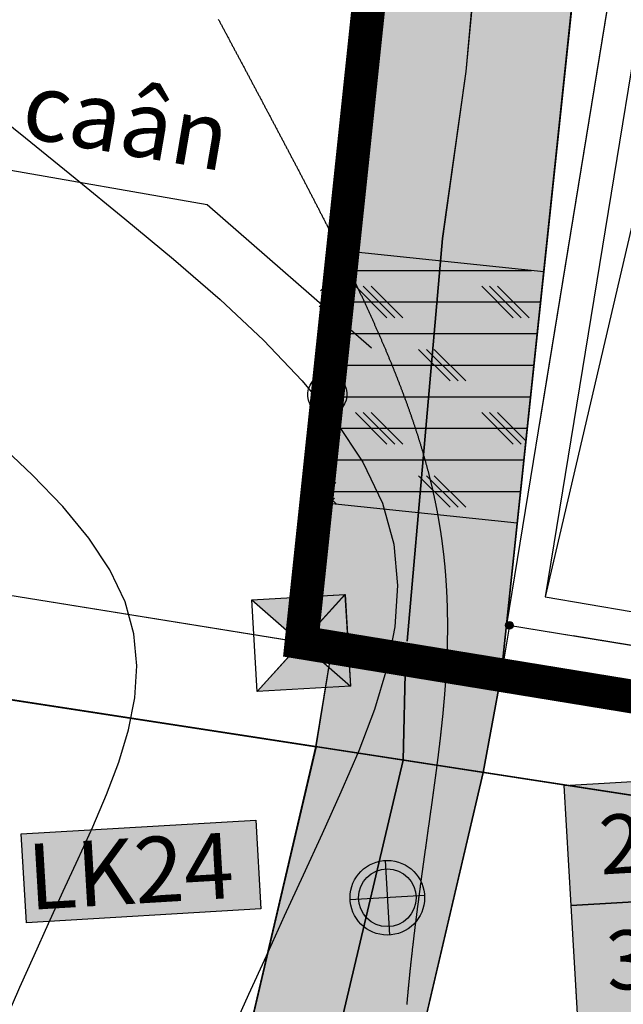
# Model space of a CAD drawing. Units: inches. Extents: x 4173 to 673724, y 1035 to 1264847.
# Drawn here: x 672971 to 673007, y 1263917 to 1263975 of the extents above; entities that cross this region are included whole.
import ezdxf

# ---------------------------------------------------------------- set-up
doc = ezdxf.new("R2010")
doc.units = ezdxf.units.IN
doc.header["$MEASUREMENT"] = 0
doc.linetypes.add('ACAD_ISO04W100', pattern=[30, 24, -3, 0, -3])
doc.linetypes.add('ACAD_ISO06W100', pattern=[36, 24, -3, 0, -3, 0, -3, 0, -3])
for name, color, linetype in [('B_Ranh_Moi', 10, 'Continuous'), ('binhdophu', 40, 'Continuous'), ('DCCP', 7, 'Continuous'), ('GIRD', 7, 'Continuous'), ('LKhoanthu', 10, 'Continuous'), ('minhlong_lines', 7, 'Continuous')]:
    doc.layers.add(name, color=color, linetype=linetype)
doc.layers.add('CHINH', color=7, linetype='Continuous', lineweight=18)
doc.layers.add('RANH ĐỀN BÙ MỞ RỘNG', color=3, linetype='ACAD_ISO06W100', lineweight=60)
doc.linetypes.add('FENCELINE2', pattern='A,0.25,-0.1,[132,ltypeshp.shx,S=0.1,R=0,X=-0.1,Y=0],-0.1,1', length=1.45)
doc.dimstyles.get("Standard").update_dxf_attribs({"dimtxt": 4.5, "dimasz": 1, "dimexe": 1, "dimexo": 0.0625, "dimgap": 0.09, "dimtad": 0, "dimtih": 1, "dimtoh": 1, "dimdec": 1, "dimlfac": -0.1, "dimzin": 0, "dimdsep": 46, "dimtxsty": 'Standard', "dimcen": 0.09, "dimclrd": 250, "dimclre": 250, "dimadec": 1, "dimazin": 0, "dimtfac": 1, "dimtdec": 1, "dimtofl": 0, "dimtmove": 0, "dimatfit": 2, "dimfxl": 1, "dimtolj": 1, "dimtzin": 0, "dimarcsym": 0})

msp = doc.modelspace()

# ---------------------------------------------------------------- hatches: boundary and pattern name
h = msp.add_hatch()
h.set_pattern_fill('CORK', color=25, scale=15, style=0)
h.set_pattern_definition([(0, (-72197.0427, 4584.5511), (0, 1.875), []), (135, (-72196.105, 4583.6136), (-3.749999994, -3.749999994), [2.65165044, -2.65165044]), (135, (-72195.6364, 4583.6136), (-3.749999994, -3.749999994), [2.65165044, -2.65165044]), (135, (-72195.1677, 4583.6136), (-3.749999994, -3.749999994), [2.65165044, -2.65165044])])
h.paths.add_polyline_path([(673000.384, 1263945.186), (673001.957, 1263960.103), (672990.024, 1263961.362), (672988.45, 1263946.445)])
at = {"true_color": 0xffffff}
for points in [[(673003.162, 1263929.597), (673003.581, 1263922.484), (673013.399, 1263923.063), (673012.98, 1263930.176)], [(672985.164, 1263922.284), (672984.854, 1263927.552), (672970.921, 1263926.73), (672971.232, 1263921.462)], [(673004.839, 1263901.145), (673024.476, 1263902.303), (673023.217, 1263923.642), (673003.581, 1263922.484)]]:
    msp.add_hatch(color=7, dxfattribs=at).paths.add_polyline_path(points)
at = {"true_color": 0xe5ffff}
msp.add_hatch(color=7, dxfattribs=at).paths.add_polyline_path([(673013.399, 1263923.063), (673003.581, 1263922.484), (673004.001, 1263915.371), (673013.819, 1263915.95)])
at = {"layer": 'DCCP'}
for points in [[(672990.15, 1263940.949), (672984.615, 1263940.623), (672987.543, 1263938.064)], [(672990.16, 1263940.949), (672984.624, 1263940.622), (672987.553, 1263938.063)]]:
    msp.add_hatch(color=1, dxfattribs=at).paths.add_polyline_path(points)
at = {"layer": 'GIRD', "linetype": 'ByBlock', "true_color": 0xffc2ff}
for points in [[(673004.34, 1263982.687), (672992.406, 1263983.946), (672987.569, 1263938.093), (672999.431, 1263936.155)], [(672954.711, 1263701.347), (672969.816, 1263701.347), (672966.157, 1263728.435), (672970.503, 1263728.565), (672977.289, 1263831.734), (672975.334, 1263832.086), (672998.337, 1263930.379), (672999.417, 1263936.155), (672989.386, 1263937.794), (672988.424, 1263931.904), (672965.479, 1263833.86), (672963.51, 1263834.214), (672955.969, 1263736.963), (672949.969, 1263736.963)], [(672962.526, 1263821.347), (672976.619, 1263821.347), (672977.303, 1263831.734), (672975.347, 1263832.086), (672998.351, 1263930.379), (672999.431, 1263936.155), (672989.4, 1263937.794), (672988.437, 1263931.904), (672965.492, 1263833.86), (672963.524, 1263834.214)]]:
    msp.add_hatch(color=7, dxfattribs=at).paths.add_polyline_path(points)
at = {"layer": 'LKhoanthu'}
h = msp.add_hatch(color=7, dxfattribs=at)
edge = h.paths.add_edge_path()
edge.add_arc((672999.915, 1263939.115), 0.171, 0, 360)
for points in [[(672987.543, 1263938.064), (672984.936, 1263935.179), (672990.471, 1263935.505)], [(672987.553, 1263938.063), (672984.945, 1263935.178), (672990.481, 1263935.504)]]:
    msp.add_hatch(color=7, dxfattribs=at).paths.add_polyline_path(points)
h = msp.add_hatch(color=1, dxfattribs=at)
edge = h.paths.add_edge_path()
edge.add_arc((672992.667, 1263922.941), 1.712, 0, 360)
h = msp.add_hatch(color=1, dxfattribs=at)
edge = h.paths.add_edge_path()
edge.add_arc((672992.667, 1263922.941), 1.712, 0, 360)

# ---------------------------------------------------------------- linework, layer by layer
at = {"color": 2}
msp.add_line((672919.252, 1263942.552), (672988.437, 1263931.904), dxfattribs=at)
at = {"color": 7}
msp.add_lwpolyline([(673068.054, 1263924.942), (672987.569, 1263938.093), (672996.656, 1264024.225), (673002.114, 1264105.509), (673009.854, 1264185.232)], dxfattribs=at)
at = {"color": 5, "linetype": 'FENCELINE2', "lineweight": 30, "ltscale": 5}
msp.add_lwpolyline([(673011.035, 1264008.227), (673001.682, 1263950.986)], dxfattribs=at)
at = {"color": 1, "lineweight": 30}
for points in [[(672992.412, 1263983.999), (672987.569, 1263938.093)], [(673004.346, 1263982.74), (672999.431, 1263936.155)], [(673006.68, 1263981.58), (672999.746, 1263939.143)], [(673006.68, 1263981.58), (672999.746, 1263939.143)], [(673006.68, 1263981.58), (672999.746, 1263939.143)], [(673006.68, 1263981.58), (672999.746, 1263939.143)], [(673006.68, 1263981.58), (672999.746, 1263939.143)], [(672999.915, 1263939.115), (672999.431, 1263936.155)], [(672999.746, 1263939.143), (673128.045, 1263918.18)], [(672999.746, 1263939.143), (673128.045, 1263918.18)], [(672999.746, 1263939.143), (673128.044, 1263918.177)], [(672999.746, 1263939.143), (673128.044, 1263918.177)], [(672999.746, 1263939.143), (673128.044, 1263918.177)], [(672999.746, 1263939.143), (673128.045, 1263918.18)], [(672999.746, 1263939.143), (673128.045, 1263918.18)], [(672999.746, 1263939.143), (673128.044, 1263918.177)], [(672988.437, 1263931.904), (672989.4, 1263937.794)], [(672998.351, 1263930.379), (672999.431, 1263936.155)], [(672999.431, 1263936.155), (673068.054, 1263924.942)]]:
    msp.add_lwpolyline(points, dxfattribs=at)
at = {"color": 250}
for points in [[(672990.024, 1263961.362), (672988.45, 1263946.445)], [(672990.024, 1263961.362), (673001.957, 1263960.103)], [(673001.957, 1263960.103), (673000.384, 1263945.186)], [(672988.45, 1263946.445), (673000.384, 1263945.186)], [(672988.45, 1263946.445), (673000.384, 1263945.186)]]:
    msp.add_lwpolyline(points, dxfattribs=at)
at = {"color": 1}
msp.add_lwpolyline([(672990.024, 1263961.362), (673001.957, 1263960.103)], dxfattribs=at)
at = {"color": 251}
msp.add_lwpolyline([(673002.043, 1263940.794), (673053.107, 1263932.089)], dxfattribs=at)
at = {"color": 7, "linetype": 'FENCELINE2', "lineweight": 30, "ltscale": 5}
msp.add_lwpolyline([(673003.694, 1263938.498), (673128.044, 1263918.177)], dxfattribs=at)
for points in [[(673003.162, 1263929.597), (673012.98, 1263930.176), (673013.399, 1263923.063), (673003.581, 1263922.484)], [(672970.921, 1263926.73), (672984.854, 1263927.552), (672985.164, 1263922.284), (672971.232, 1263921.462)], [(673003.581, 1263922.484), (673023.217, 1263923.642), (673024.476, 1263902.303), (673004.839, 1263901.145)]]:
    msp.add_lwpolyline(points, close=True)
at = {"color": 6}
for points in [[(673003.162, 1263929.597), (673012.98, 1263930.176), (673013.399, 1263923.063), (673003.581, 1263922.484)], [(673003.581, 1263922.484), (673013.399, 1263923.063), (673013.819, 1263915.95), (673004.001, 1263915.371)]]:
    msp.add_lwpolyline(points, close=True, dxfattribs=at)
at = {"layer": 'B_Ranh_Moi', "color": 1, "const_width": 2}
msp.add_lwpolyline([(673083.284, 1263922.454), (672987.569, 1263938.093), (672996.656, 1264024.225), (673002.114, 1264105.509), (673002.114, 1264105.509)], dxfattribs=at)
at = {"layer": 'binhdophu', "color": 42}
for points in [[(672982.629, 1263975.09), (672982.652, 1263975.047), (672982.675, 1263975.005), (672982.698, 1263974.962), (672982.721, 1263974.919), (672982.744, 1263974.876), (672982.767, 1263974.833), (672982.79, 1263974.79), (672982.813, 1263974.747), (672982.836, 1263974.704), (672982.859, 1263974.66), (672982.882, 1263974.617), (672982.905, 1263974.574), (672982.928, 1263974.531), (672982.951, 1263974.488), (672982.974, 1263974.445), (672982.997, 1263974.402), (672983.02, 1263974.358), (672983.043, 1263974.315), (672983.066, 1263974.272), (672983.089, 1263974.229), (672983.112, 1263974.186), (672983.135, 1263974.142), (672983.158, 1263974.099), (672983.182, 1263974.056), (672983.205, 1263974.012), (672983.228, 1263973.969), (672983.251, 1263973.926), (672983.274, 1263973.882), (672983.297, 1263973.839), (672983.32, 1263973.796), (672983.344, 1263973.752), (672983.367, 1263973.709), (672983.39, 1263973.665), (672983.413, 1263973.622), (672983.436, 1263973.578), (672983.459, 1263973.535), (672983.483, 1263973.491), (672983.506, 1263973.448), (672983.529, 1263973.404), (672983.552, 1263973.361), (672983.575, 1263973.317), (672983.599, 1263973.274), (672983.622, 1263973.23), (672983.645, 1263973.187), (672983.668, 1263973.143), (672983.691, 1263973.099), (672983.715, 1263973.056), (672983.738, 1263973.012), (672983.761, 1263972.969), (672983.784, 1263972.925), (672983.808, 1263972.881), (672983.831, 1263972.838), (672983.854, 1263972.794), (672983.877, 1263972.75), (672983.901, 1263972.707), (672983.924, 1263972.663), (672983.947, 1263972.619), (672983.971, 1263972.575), (672983.994, 1263972.532), (672984.017, 1263972.488), (672984.04, 1263972.444), (672984.064, 1263972.4), (672984.087, 1263972.356), (672984.11, 1263972.313), (672984.134, 1263972.269), (672984.157, 1263972.225), (672984.18, 1263972.181), (672984.204, 1263972.137), (672984.227, 1263972.094), (672984.25, 1263972.05), (672984.274, 1263972.006), (672984.297, 1263971.962), (672984.32, 1263971.918), (672984.344, 1263971.874), (672984.367, 1263971.83), (672984.39, 1263971.786), (672984.414, 1263971.742), (672984.437, 1263971.699), (672984.46, 1263971.655), (672984.484, 1263971.611), (672984.507, 1263971.567), (672984.53, 1263971.523), (672984.554, 1263971.479), (672984.577, 1263971.435), (672984.601, 1263971.391), (672984.624, 1263971.347), (672984.647, 1263971.303), (672984.671, 1263971.259), (672984.694, 1263971.215), (672984.717, 1263971.171), (672984.741, 1263971.127), (672984.764, 1263971.083), (672984.788, 1263971.039), (672984.811, 1263970.995), (672984.834, 1263970.951), (672984.858, 1263970.907), (672984.881, 1263970.863), (672984.905, 1263970.819), (672984.928, 1263970.774), (672984.951, 1263970.73), (672984.975, 1263970.686), (672984.998, 1263970.642), (672985.022, 1263970.598), (672985.045, 1263970.554), (672985.068, 1263970.51), (672985.092, 1263970.466), (672985.115, 1263970.422), (672985.139, 1263970.378), (672985.162, 1263970.333), (672985.186, 1263970.289), (672985.209, 1263970.245), (672985.232, 1263970.201), (672985.256, 1263970.157), (672985.279, 1263970.113), (672985.303, 1263970.069), (672985.326, 1263970.025), (672985.35, 1263969.98), (672985.373, 1263969.936), (672985.396, 1263969.892), (672985.42, 1263969.848), (672985.443, 1263969.804), (672985.467, 1263969.76), (672985.49, 1263969.715), (672985.514, 1263969.671), (672985.537, 1263969.627), (672985.56, 1263969.583), (672985.584, 1263969.539), (672985.607, 1263969.495), (672985.631, 1263969.45), (672985.654, 1263969.406), (672985.678, 1263969.362), (672985.701, 1263969.318), (672985.724, 1263969.274), (672985.748, 1263969.229), (672985.771, 1263969.185), (672985.795, 1263969.141), (672985.818, 1263969.097), (672985.842, 1263969.053), (672985.865, 1263969.008), (672985.888, 1263968.964), (672985.912, 1263968.92), (672985.935, 1263968.876), (672985.959, 1263968.832), (672985.982, 1263968.787), (672986.006, 1263968.743), (672986.029, 1263968.699), (672986.052, 1263968.655), (672986.076, 1263968.611), (672986.099, 1263968.566), (672986.123, 1263968.522), (672986.146, 1263968.478), (672986.169, 1263968.434), (672986.193, 1263968.39), (672986.216, 1263968.345), (672986.24, 1263968.301), (672986.263, 1263968.257), (672986.286, 1263968.213), (672986.31, 1263968.169), (672986.333, 1263968.124), (672986.357, 1263968.08), (672986.38, 1263968.036), (672986.403, 1263967.992), (672986.427, 1263967.948), (672986.45, 1263967.903), (672986.473, 1263967.859), (672986.497, 1263967.815), (672986.52, 1263967.771), (672986.544, 1263967.726), (672986.567, 1263967.682), (672986.59, 1263967.638), (672986.614, 1263967.594), (672986.637, 1263967.55), (672986.66, 1263967.505), (672986.684, 1263967.461), (672986.707, 1263967.417), (672986.73, 1263967.373), (672986.754, 1263967.329), (672986.777, 1263967.284), (672986.8, 1263967.24), (672986.824, 1263967.196), (672986.847, 1263967.152), (672986.87, 1263967.108), (672986.894, 1263967.063), (672986.917, 1263967.019), (672986.94, 1263966.975), (672986.963, 1263966.931), (672986.987, 1263966.887), (672987.01, 1263966.842), (672987.033, 1263966.798), (672987.056, 1263966.754), (672987.08, 1263966.71), (672987.103, 1263966.666), (672987.126, 1263966.622), (672987.149, 1263966.577), (672987.173, 1263966.533), (672987.196, 1263966.489), (672987.219, 1263966.445), (672987.242, 1263966.401), (672987.265, 1263966.356), (672987.289, 1263966.312), (672987.312, 1263966.268), (672987.335, 1263966.224), (672987.358, 1263966.18), (672987.381, 1263966.136), (672987.405, 1263966.091), (672987.428, 1263966.047), (672987.451, 1263966.003), (672987.474, 1263965.959), (672987.497, 1263965.915), (672987.52, 1263965.871), (672987.543, 1263965.826), (672987.566, 1263965.782), (672987.59, 1263965.738), (672987.613, 1263965.694), (672987.636, 1263965.65), (672987.659, 1263965.606), (672987.682, 1263965.562), (672987.705, 1263965.518), (672987.728, 1263965.473), (672987.751, 1263965.429), (672987.774, 1263965.385), (672987.797, 1263965.341), (672987.82, 1263965.297), (672987.843, 1263965.253), (672987.866, 1263965.209), (672987.889, 1263965.165), (672987.912, 1263965.12), (672987.935, 1263965.076), (672987.958, 1263965.032), (672987.981, 1263964.988), (672988.004, 1263964.944), (672988.027, 1263964.9), (672988.05, 1263964.856), (672988.072, 1263964.812), (672988.095, 1263964.768), (672988.118, 1263964.724), (672988.141, 1263964.679), (672988.164, 1263964.635), (672988.187, 1263964.591), (672988.21, 1263964.547), (672988.232, 1263964.503), (672988.255, 1263964.459), (672988.278, 1263964.415), (672988.301, 1263964.371), (672988.324, 1263964.327), (672988.346, 1263964.283), (672988.369, 1263964.239), (672988.392, 1263964.195), (672988.415, 1263964.151), (672988.437, 1263964.107), (672988.46, 1263964.063), (672988.483, 1263964.019), (672988.505, 1263963.975), (672988.528, 1263963.931), (672988.551, 1263963.886), (672988.573, 1263963.842), (672988.596, 1263963.798), (672988.619, 1263963.754), (672988.641, 1263963.71), (672988.664, 1263963.666), (672988.686, 1263963.622), (672988.709, 1263963.578), (672988.731, 1263963.534), (672988.754, 1263963.49), (672988.777, 1263963.446), (672988.799, 1263963.402), (672988.822, 1263963.358), (672988.844, 1263963.314), (672988.866, 1263963.271), (672988.889, 1263963.227), (672988.911, 1263963.183), (672988.934, 1263963.139), (672988.956, 1263963.095), (672988.979, 1263963.051), (672989.001, 1263963.007), (672989.023, 1263962.963), (672989.046, 1263962.919), (672989.068, 1263962.875), (672989.09, 1263962.831), (672989.113, 1263962.787), (672989.135, 1263962.743), (672989.157, 1263962.699), (672989.179, 1263962.655), (672989.202, 1263962.611), (672989.224, 1263962.568), (672989.246, 1263962.524), (672989.268, 1263962.48), (672989.29, 1263962.436), (672989.313, 1263962.392), (672989.335, 1263962.348), (672989.357, 1263962.304), (672989.379, 1263962.26), (672989.401, 1263962.216), (672989.423, 1263962.173), (672989.445, 1263962.129), (672989.467, 1263962.085), (672989.489, 1263962.041), (672989.511, 1263961.997), (672989.533, 1263961.953), (672989.555, 1263961.909), (672989.577, 1263961.866), (672989.599, 1263961.822), (672989.621, 1263961.778), (672989.643, 1263961.734), (672989.665, 1263961.69), (672989.687, 1263961.647), (672989.708, 1263961.603), (672989.73, 1263961.559), (672989.752, 1263961.515), (672989.774, 1263961.471), (672989.796, 1263961.428), (672989.817, 1263961.384), (672989.839, 1263961.34), (672989.861, 1263961.296), (672989.882, 1263961.253), (672989.904, 1263961.209), (672989.926, 1263961.165), (672989.947, 1263961.121), (672989.969, 1263961.078), (672989.991, 1263961.034), (672990.012, 1263960.99), (672990.034, 1263960.946), (672990.055, 1263960.903), (672990.077, 1263960.859), (672990.098, 1263960.815), (672990.12, 1263960.772), (672990.141, 1263960.728), (672990.163, 1263960.684), (672990.184, 1263960.64), (672990.205, 1263960.597), (672990.227, 1263960.553), (672990.248, 1263960.509), (672990.269, 1263960.466), (672990.291, 1263960.422), (672990.312, 1263960.379), (672990.333, 1263960.335), (672990.354, 1263960.291), (672990.376, 1263960.248), (672990.397, 1263960.204), (672990.418, 1263960.16), (672990.439, 1263960.117), (672990.46, 1263960.073), (672990.481, 1263960.03), (672990.502, 1263959.986), (672990.523, 1263959.942), (672990.545, 1263959.899), (672990.566, 1263959.855), (672990.587, 1263959.812), (672990.607, 1263959.768), (672990.628, 1263959.725), (672990.649, 1263959.681), (672990.67, 1263959.637), (672990.691, 1263959.594), (672990.712, 1263959.55), (672990.733, 1263959.507), (672990.754, 1263959.463), (672990.774, 1263959.42), (672990.795, 1263959.376), (672990.816, 1263959.333), (672990.837, 1263959.289), (672990.857, 1263959.246), (672990.878, 1263959.202), (672990.898, 1263959.159), (672990.919, 1263959.115), (672990.94, 1263959.072), (672990.96, 1263959.029), (672990.981, 1263958.985), (672991.001, 1263958.942), (672991.022, 1263958.898), (672991.042, 1263958.855), (672991.063, 1263958.811), (672991.083, 1263958.768), (672991.103, 1263958.725), (672991.124, 1263958.681), (672991.144, 1263958.638), (672991.164, 1263958.594), (672991.185, 1263958.551), (672991.205, 1263958.508), (672991.225, 1263958.464), (672991.245, 1263958.421), (672991.265, 1263958.378), (672991.286, 1263958.334), (672991.306, 1263958.291), (672991.326, 1263958.248), (672991.346, 1263958.204), (672991.366, 1263958.161), (672991.386, 1263958.118), (672991.406, 1263958.074), (672991.426, 1263958.031), (672991.446, 1263957.988), (672991.466, 1263957.945), (672991.486, 1263957.901), (672991.505, 1263957.858), (672991.525, 1263957.815), (672991.545, 1263957.772), (672991.565, 1263957.728), (672991.584, 1263957.685), (672991.604, 1263957.642), (672991.624, 1263957.599), (672991.643, 1263957.556), (672991.663, 1263957.512), (672991.683, 1263957.469), (672991.702, 1263957.426), (672991.722, 1263957.383), (672991.741, 1263957.34), (672991.761, 1263957.297), (672991.78, 1263957.253), (672991.8, 1263957.21), (672991.819, 1263957.167), (672991.838, 1263957.124), (672991.858, 1263957.081), (672991.877, 1263957.038), (672991.896, 1263956.995), (672991.915, 1263956.952), (672991.935, 1263956.909), (672991.954, 1263956.865), (672991.973, 1263956.822), (672991.992, 1263956.779), (672992.011, 1263956.736), (672992.03, 1263956.693), (672992.049, 1263956.65), (672992.068, 1263956.607), (672992.087, 1263956.564), (672992.106, 1263956.521), (672992.125, 1263956.478), (672992.144, 1263956.435), (672992.163, 1263956.392), (672992.181, 1263956.349), (672992.2, 1263956.306), (672992.219, 1263956.263), (672992.238, 1263956.22), (672992.256, 1263956.177), (672992.275, 1263956.135), (672992.294, 1263956.092), (672992.312, 1263956.049), (672992.331, 1263956.006), (672992.349, 1263955.963), (672992.368, 1263955.92), (672992.386, 1263955.877), (672992.404, 1263955.834), (672992.423, 1263955.792), (672992.441, 1263955.749), (672992.46, 1263955.706), (672992.478, 1263955.663), (672992.496, 1263955.62), (672992.514, 1263955.577), (672992.532, 1263955.535), (672992.551, 1263955.492), (672992.569, 1263955.449), (672992.587, 1263955.406), (672992.605, 1263955.364), (672992.623, 1263955.321), (672992.641, 1263955.278), (672992.659, 1263955.235), (672992.677, 1263955.193), (672992.694, 1263955.15), (672992.712, 1263955.107), (672992.73, 1263955.064), (672992.748, 1263955.022), (672992.766, 1263954.979), (672992.783, 1263954.936), (672992.801, 1263954.894), (672992.819, 1263954.851), (672992.836, 1263954.809), (672992.854, 1263954.766), (672992.871, 1263954.723), (672992.889, 1263954.681), (672992.906, 1263954.638), (672992.923, 1263954.595), (672992.941, 1263954.553), (672992.958, 1263954.51), (672992.975, 1263954.468), (672992.993, 1263954.425), (672993.01, 1263954.383), (672993.027, 1263954.34), (672993.044, 1263954.298), (672993.061, 1263954.255), (672993.078, 1263954.213), (672993.096, 1263954.17), (672993.113, 1263954.128), (672993.129, 1263954.085), (672993.146, 1263954.043), (672993.163, 1263954), (672993.18, 1263953.958), (672993.197, 1263953.916), (672993.214, 1263953.873), (672993.23, 1263953.831), (672993.247, 1263953.788), (672993.264, 1263953.746), (672993.28, 1263953.704), (672993.297, 1263953.661), (672993.314, 1263953.619), (672993.33, 1263953.577), (672993.347, 1263953.534), (672993.363, 1263953.492), (672993.379, 1263953.45), (672993.396, 1263953.407), (672993.412, 1263953.365), (672993.428, 1263953.323), (672993.444, 1263953.28), (672993.461, 1263953.238), (672993.477, 1263953.196), (672993.493, 1263953.154), (672993.509, 1263953.112), (672993.525, 1263953.069), (672993.541, 1263953.027), (672993.557, 1263952.985), (672993.573, 1263952.943), (672993.589, 1263952.901), (672993.605, 1263952.858), (672993.62, 1263952.816), (672993.636, 1263952.774), (672993.652, 1263952.732), (672993.667, 1263952.69), (672993.683, 1263952.648), (672993.699, 1263952.606), (672993.714, 1263952.564), (672993.73, 1263952.522), (672993.745, 1263952.48), (672993.761, 1263952.438), (672993.776, 1263952.396), (672993.791, 1263952.353), (672993.807, 1263952.311), (672993.822, 1263952.269), (672993.837, 1263952.228), (672993.852, 1263952.186), (672993.867, 1263952.144), (672993.882, 1263952.102), (672993.897, 1263952.06), (672993.912, 1263952.018), (672993.927, 1263951.976), (672993.942, 1263951.934), (672993.957, 1263951.892), (672993.972, 1263951.85), (672993.987, 1263951.808), (672994.001, 1263951.766), (672994.016, 1263951.725), (672994.031, 1263951.683), (672994.045, 1263951.641), (672994.06, 1263951.599), (672994.074, 1263951.557), (672994.089, 1263951.516), (672994.103, 1263951.474), (672994.118, 1263951.432), (672994.132, 1263951.39), (672994.146, 1263951.349), (672994.161, 1263951.307), (672994.175, 1263951.265), (672994.189, 1263951.224), (672994.203, 1263951.182), (672994.217, 1263951.14), (672994.231, 1263951.099), (672994.245, 1263951.057), (672994.259, 1263951.015), (672994.273, 1263950.974), (672994.287, 1263950.932), (672994.301, 1263950.89), (672994.314, 1263950.849), (672994.328, 1263950.807), (672994.342, 1263950.766), (672994.355, 1263950.724), (672994.369, 1263950.683), (672994.382, 1263950.641), (672994.396, 1263950.6), (672994.409, 1263950.558), (672994.423, 1263950.517), (672994.436, 1263950.475), (672994.449, 1263950.434), (672994.462, 1263950.392), (672994.476, 1263950.351), (672994.489, 1263950.309), (672994.502, 1263950.268), (672994.515, 1263950.227), (672994.528, 1263950.185), (672994.541, 1263950.144), (672994.554, 1263950.103), (672994.567, 1263950.061), (672994.579, 1263950.02), (672994.592, 1263949.979), (672994.605, 1263949.937), (672994.618, 1263949.896), (672994.63, 1263949.855), (672994.643, 1263949.813), (672994.655, 1263949.772), (672994.668, 1263949.731), (672994.68, 1263949.69), (672994.693, 1263949.649), (672994.705, 1263949.607), (672994.717, 1263949.566), (672994.729, 1263949.525), (672994.742, 1263949.484), (672994.754, 1263949.443), (672994.766, 1263949.402), (672994.778, 1263949.361), (672994.79, 1263949.319), (672994.802, 1263949.278), (672994.814, 1263949.237), (672994.825, 1263949.196), (672994.837, 1263949.155), (672994.849, 1263949.114), (672994.861, 1263949.073), (672994.872, 1263949.032), (672994.884, 1263948.991), (672994.895, 1263948.95), (672994.907, 1263948.909), (672994.918, 1263948.868), (672994.93, 1263948.827), (672994.941, 1263948.786), (672994.952, 1263948.746), (672994.963, 1263948.705), (672994.974, 1263948.664), (672994.986, 1263948.623), (672994.997, 1263948.582), (672995.008, 1263948.541), (672995.019, 1263948.5), (672995.03, 1263948.46), (672995.04, 1263948.419), (672995.051, 1263948.378), (672995.062, 1263948.337), (672995.073, 1263948.297), (672995.083, 1263948.256), (672995.094, 1263948.215), (672995.105, 1263948.174), (672995.115, 1263948.134), (672995.126, 1263948.093), (672995.136, 1263948.052), (672995.146, 1263948.012), (672995.157, 1263947.971), (672995.167, 1263947.93), (672995.177, 1263947.89), (672995.187, 1263947.849), (672995.197, 1263947.809), (672995.207, 1263947.768), (672995.217, 1263947.728), (672995.227, 1263947.687), (672995.237, 1263947.647), (672995.247, 1263947.606), (672995.257, 1263947.566), (672995.266, 1263947.525), (672995.276, 1263947.485), (672995.286, 1263947.444), (672995.295, 1263947.404), (672995.305, 1263947.363), (672995.314, 1263947.323), (672995.324, 1263947.282), (672995.333, 1263947.242), (672995.342, 1263947.202), (672995.351, 1263947.161), (672995.361, 1263947.121), (672995.37, 1263947.081), (672995.379, 1263947.04), (672995.388, 1263947), (672995.397, 1263946.96), (672995.406, 1263946.92), (672995.415, 1263946.879), (672995.423, 1263946.839), (672995.432, 1263946.799), (672995.441, 1263946.759), (672995.45, 1263946.719), (672995.458, 1263946.678), (672995.467, 1263946.638), (672995.475, 1263946.598), (672995.484, 1263946.558), (672995.492, 1263946.518), (672995.5, 1263946.478), (672995.509, 1263946.438), (672995.517, 1263946.398), (672995.525, 1263946.358), (672995.533, 1263946.318), (672995.541, 1263946.278), (672995.549, 1263946.237), (672995.557, 1263946.198), (672995.565, 1263946.158), (672995.573, 1263946.118), (672995.581, 1263946.078), (672995.589, 1263946.038), (672995.596, 1263945.998), (672995.604, 1263945.958), (672995.612, 1263945.918), (672995.619, 1263945.878), (672995.627, 1263945.838), (672995.634, 1263945.798), (672995.642, 1263945.758), (672995.649, 1263945.719), (672995.656, 1263945.679), (672995.664, 1263945.639), (672995.671, 1263945.599), (672995.678, 1263945.559), (672995.685, 1263945.52), (672995.692, 1263945.48), (672995.699, 1263945.44), (672995.706, 1263945.401), (672995.713, 1263945.361), (672995.72, 1263945.321), (672995.727, 1263945.281), (672995.733, 1263945.242), (672995.74, 1263945.202), (672995.747, 1263945.163), (672995.753, 1263945.123), (672995.76, 1263945.083), (672995.766, 1263945.044), (672995.773, 1263945.004), (672995.779, 1263944.965), (672995.785, 1263944.925), (672995.792, 1263944.885), (672995.798, 1263944.846), (672995.804, 1263944.806), (672995.81, 1263944.767), (672995.816, 1263944.727), (672995.823, 1263944.688), (672995.829, 1263944.649), (672995.835, 1263944.609), (672995.84, 1263944.57), (672995.846, 1263944.53), (672995.852, 1263944.491), (672995.858, 1263944.451), (672995.864, 1263944.412), (672995.869, 1263944.373), (672995.875, 1263944.333), (672995.88, 1263944.294), (672995.886, 1263944.255), (672995.891, 1263944.215), (672995.897, 1263944.176), (672995.902, 1263944.137), (672995.907, 1263944.098), (672995.913, 1263944.058), (672995.918, 1263944.019), (672995.923, 1263943.98), (672995.928, 1263943.941), (672995.933, 1263943.901), (672995.938, 1263943.862), (672995.943, 1263943.823), (672995.948, 1263943.784), (672995.953, 1263943.745), (672995.958, 1263943.706), (672995.963, 1263943.666), (672995.968, 1263943.627), (672995.972, 1263943.588), (672995.977, 1263943.549), (672995.982, 1263943.51), (672995.986, 1263943.471), (672995.991, 1263943.432), (672995.995, 1263943.393), (672996, 1263943.354), (672996.004, 1263943.315), (672996.008, 1263943.276), (672996.013, 1263943.237), (672996.017, 1263943.198), (672996.021, 1263943.159), (672996.025, 1263943.12), (672996.03, 1263943.081), (672996.034, 1263943.042), (672996.038, 1263943.003), (672996.042, 1263942.964), (672996.046, 1263942.925), (672996.049, 1263942.886), (672996.053, 1263942.848), (672996.057, 1263942.809), (672996.061, 1263942.77), (672996.065, 1263942.731), (672996.068, 1263942.692), (672996.072, 1263942.653), (672996.076, 1263942.615), (672996.079, 1263942.576), (672996.083, 1263942.537), (672996.086, 1263942.498), (672996.089, 1263942.46), (672996.093, 1263942.421), (672996.096, 1263942.382), (672996.099, 1263942.343), (672996.103, 1263942.305), (672996.106, 1263942.266), (672996.109, 1263942.227), (672996.112, 1263942.189), (672996.115, 1263942.15), (672996.118, 1263942.111), (672996.121, 1263942.073), (672996.124, 1263942.034), (672996.127, 1263941.996), (672996.13, 1263941.957), (672996.133, 1263941.918), (672996.136, 1263941.88), (672996.138, 1263941.841), (672996.141, 1263941.803), (672996.144, 1263941.764), (672996.146, 1263941.726), (672996.149, 1263941.687), (672996.151, 1263941.649), (672996.154, 1263941.61), (672996.156, 1263941.572), (672996.159, 1263941.533), (672996.161, 1263941.495), (672996.164, 1263941.456), (672996.166, 1263941.418), (672996.168, 1263941.379), (672996.17, 1263941.341), (672996.172, 1263941.303), (672996.175, 1263941.264), (672996.177, 1263941.226), (672996.179, 1263941.187), (672996.181, 1263941.149), (672996.183, 1263941.111), (672996.185, 1263941.072), (672996.187, 1263941.034), (672996.188, 1263940.996), (672996.19, 1263940.957), (672996.192, 1263940.919), (672996.194, 1263940.881), (672996.195, 1263940.843), (672996.197, 1263940.804), (672996.199, 1263940.766), (672996.2, 1263940.728), (672996.202, 1263940.689), (672996.203, 1263940.651), (672996.205, 1263940.613), (672996.206, 1263940.575), (672996.208, 1263940.537), (672996.209, 1263940.498), (672996.21, 1263940.46), (672996.212, 1263940.422), (672996.213, 1263940.384), (672996.214, 1263940.346), (672996.215, 1263940.308), (672996.216, 1263940.27), (672996.218, 1263940.231), (672996.219, 1263940.193), (672996.22, 1263940.155), (672996.221, 1263940.117), (672996.222, 1263940.079), (672996.223, 1263940.041), (672996.223, 1263940.003), (672996.224, 1263939.965), (672996.225, 1263939.927), (672996.226, 1263939.889), (672996.227, 1263939.851), (672996.227, 1263939.813), (672996.228, 1263939.775), (672996.229, 1263939.737), (672996.229, 1263939.699), (672996.23, 1263939.661), (672996.23, 1263939.623), (672996.231, 1263939.585), (672996.231, 1263939.547), (672996.232, 1263939.509), (672996.232, 1263939.471), (672996.232, 1263939.433), (672996.233, 1263939.396), (672996.233, 1263939.358), (672996.233, 1263939.32), (672996.233, 1263939.282), (672996.234, 1263939.244), (672996.234, 1263939.206), (672996.234, 1263939.168), (672996.234, 1263939.131), (672996.234, 1263939.093), (672996.234, 1263939.055), (672996.234, 1263939.017), (672996.234, 1263938.979), (672996.234, 1263938.941), (672996.234, 1263938.904), (672996.234, 1263938.866), (672996.233, 1263938.828), (672996.233, 1263938.79), (672996.233, 1263938.753), (672996.233, 1263938.715), (672996.232, 1263938.677), (672996.232, 1263938.64), (672996.232, 1263938.602), (672996.231, 1263938.564), (672996.231, 1263938.526), (672996.23, 1263938.489), (672996.23, 1263938.451), (672996.229, 1263938.413), (672996.229, 1263938.376), (672996.228, 1263938.338), (672996.228, 1263938.3), (672996.227, 1263938.263), (672996.226, 1263938.225), (672996.225, 1263938.188), (672996.225, 1263938.15), (672996.224, 1263938.112), (672996.223, 1263938.075), (672996.222, 1263938.037), (672996.221, 1263938), (672996.22, 1263937.962), (672996.22, 1263937.925), (672996.219, 1263937.887), (672996.218, 1263937.849), (672996.217, 1263937.812), (672996.215, 1263937.774), (672996.214, 1263937.737), (672996.213, 1263937.699), (672996.212, 1263937.662), (672996.211, 1263937.624), (672996.21, 1263937.587), (672996.208, 1263937.55), (672996.207, 1263937.512), (672996.206, 1263937.475), (672996.205, 1263937.437), (672996.203, 1263937.4), (672996.202, 1263937.362), (672996.2, 1263937.325), (672996.199, 1263937.287), (672996.198, 1263937.25), (672996.196, 1263937.213), (672996.195, 1263937.175), (672996.193, 1263937.138), (672996.191, 1263937.1), (672996.19, 1263937.063), (672996.188, 1263937.026), (672996.187, 1263936.988), (672996.185, 1263936.951), (672996.183, 1263936.914), (672996.181, 1263936.876), (672996.18, 1263936.839), (672996.178, 1263936.802), (672996.176, 1263936.764), (672996.174, 1263936.727), (672996.172, 1263936.69), (672996.17, 1263936.653), (672996.169, 1263936.615), (672996.167, 1263936.578), (672996.165, 1263936.541), (672996.163, 1263936.503), (672996.161, 1263936.466), (672996.159, 1263936.429), (672996.156, 1263936.392), (672996.154, 1263936.354), (672996.152, 1263936.317), (672996.15, 1263936.28), (672996.148, 1263936.243), (672996.146, 1263936.206), (672996.143, 1263936.168), (672996.141, 1263936.131), (672996.139, 1263936.094), (672996.137, 1263936.057), (672996.134, 1263936.02), (672996.132, 1263935.983), (672996.13, 1263935.945), (672996.127, 1263935.908), (672996.125, 1263935.871), (672996.122, 1263935.834), (672996.12, 1263935.797), (672996.117, 1263935.76), (672996.115, 1263935.723), (672996.112, 1263935.685), (672996.11, 1263935.648), (672996.107, 1263935.611), (672996.104, 1263935.574), (672996.102, 1263935.537), (672996.099, 1263935.5), (672996.096, 1263935.463), (672996.094, 1263935.426), (672996.091, 1263935.389), (672996.088, 1263935.352), (672996.085, 1263935.315), (672996.083, 1263935.278), (672996.08, 1263935.241), (672996.077, 1263935.204), (672996.074, 1263935.167), (672996.071, 1263935.13), (672996.068, 1263935.093), (672996.065, 1263935.056), (672996.062, 1263935.019), (672996.059, 1263934.982), (672996.056, 1263934.945), (672996.053, 1263934.908), (672996.05, 1263934.871), (672996.047, 1263934.834), (672996.044, 1263934.797), (672996.041, 1263934.76), (672996.038, 1263934.723), (672996.035, 1263934.686), (672996.032, 1263934.649), (672996.029, 1263934.612), (672996.025, 1263934.575), (672996.022, 1263934.538), (672996.019, 1263934.501), (672996.016, 1263934.464), (672996.012, 1263934.427), (672996.009, 1263934.39), (672996.006, 1263934.354), (672996.002, 1263934.317), (672995.999, 1263934.28), (672995.996, 1263934.243), (672995.992, 1263934.206), (672995.989, 1263934.169), (672995.985, 1263934.132), (672995.982, 1263934.095), (672995.978, 1263934.059), (672995.975, 1263934.022), (672995.971, 1263933.985), (672995.968, 1263933.948), (672995.964, 1263933.911), (672995.961, 1263933.874), (672995.957, 1263933.838), (672995.954, 1263933.801), (672995.95, 1263933.764), (672995.946, 1263933.727), (672995.943, 1263933.69), (672995.939, 1263933.653), (672995.935, 1263933.617), (672995.932, 1263933.58), (672995.928, 1263933.543), (672995.924, 1263933.506), (672995.92, 1263933.47), (672995.916, 1263933.433), (672995.913, 1263933.396), (672995.909, 1263933.359), (672995.905, 1263933.322), (672995.901, 1263933.286), (672995.897, 1263933.249), (672995.893, 1263933.212), (672995.89, 1263933.175), (672995.886, 1263933.139), (672995.882, 1263933.102), (672995.878, 1263933.065), (672995.874, 1263933.029), (672995.87, 1263932.992), (672995.866, 1263932.955), (672995.862, 1263932.918), (672995.858, 1263932.882), (672995.854, 1263932.845), (672995.85, 1263932.808), (672995.846, 1263932.772), (672995.842, 1263932.735), (672995.837, 1263932.698), (672995.833, 1263932.662), (672995.829, 1263932.625), (672995.825, 1263932.588), (672995.821, 1263932.552), (672995.817, 1263932.515), (672995.813, 1263932.478), (672995.808, 1263932.442), (672995.804, 1263932.405), (672995.8, 1263932.368), (672995.796, 1263932.332), (672995.791, 1263932.295), (672995.787, 1263932.258), (672995.783, 1263932.222), (672995.779, 1263932.185), (672995.774, 1263932.148), (672995.77, 1263932.112), (672995.766, 1263932.075), (672995.761, 1263932.039), (672995.757, 1263932.002), (672995.753, 1263931.965), (672995.748, 1263931.929), (672995.744, 1263931.892), (672995.739, 1263931.856), (672995.735, 1263931.819), (672995.731, 1263931.782), (672995.726, 1263931.746), (672995.722, 1263931.709), (672995.717, 1263931.673), (672995.713, 1263931.636), (672995.708, 1263931.599), (672995.704, 1263931.563), (672995.699, 1263931.526), (672995.695, 1263931.49), (672995.69, 1263931.453), (672995.686, 1263931.417), (672995.681, 1263931.38), (672995.677, 1263931.343), (672995.672, 1263931.307), (672995.667, 1263931.27), (672995.663, 1263931.234), (672995.658, 1263931.197), (672995.654, 1263931.161), (672995.649, 1263931.124), (672995.644, 1263931.088), (672995.64, 1263931.051), (672995.635, 1263931.015), (672995.63, 1263930.978), (672995.626, 1263930.941), (672995.621, 1263930.905), (672995.616, 1263930.868), (672995.612, 1263930.832), (672995.607, 1263930.795), (672995.602, 1263930.759), (672995.597, 1263930.722), (672995.593, 1263930.686), (672995.588, 1263930.649), (672995.583, 1263930.613), (672995.578, 1263930.576), (672995.574, 1263930.54), (672995.569, 1263930.503), (672995.564, 1263930.467), (672995.559, 1263930.43), (672995.554, 1263930.394), (672995.55, 1263930.357), (672995.545, 1263930.321), (672995.54, 1263930.284), (672995.535, 1263930.248), (672995.53, 1263930.211), (672995.525, 1263930.175), (672995.521, 1263930.139), (672995.516, 1263930.102), (672995.511, 1263930.066), (672995.506, 1263930.029), (672995.501, 1263929.993), (672995.496, 1263929.956), (672995.491, 1263929.92), (672995.486, 1263929.883), (672995.482, 1263929.847), (672995.477, 1263929.81), (672995.472, 1263929.774), (672995.467, 1263929.737), (672995.462, 1263929.701), (672995.457, 1263929.664), (672995.452, 1263929.628), (672995.447, 1263929.592), (672995.442, 1263929.555), (672995.437, 1263929.519), (672995.432, 1263929.482), (672995.427, 1263929.446), (672995.422, 1263929.409), (672995.417, 1263929.373), (672995.412, 1263929.336), (672995.407, 1263929.3), (672995.402, 1263929.264), (672995.397, 1263929.227), (672995.392, 1263929.191), (672995.387, 1263929.154), (672995.382, 1263929.118), (672995.377, 1263929.081), (672995.372, 1263929.045), (672995.367, 1263929.009), (672995.362, 1263928.972), (672995.357, 1263928.936), (672995.352, 1263928.899), (672995.347, 1263928.863), (672995.342, 1263928.827), (672995.337, 1263928.79), (672995.332, 1263928.754), (672995.327, 1263928.717), (672995.322, 1263928.681), (672995.317, 1263928.644), (672995.312, 1263928.608), (672995.306, 1263928.572), (672995.301, 1263928.535), (672995.296, 1263928.499), (672995.291, 1263928.462), (672995.286, 1263928.426), (672995.281, 1263928.39), (672995.276, 1263928.353), (672995.271, 1263928.317), (672995.266, 1263928.28), (672995.261, 1263928.244), (672995.256, 1263928.208), (672995.251, 1263928.171), (672995.245, 1263928.135), (672995.24, 1263928.099), (672995.235, 1263928.062), (672995.23, 1263928.026), (672995.225, 1263927.989), (672995.22, 1263927.953), (672995.215, 1263927.917), (672995.21, 1263927.88), (672995.205, 1263927.844), (672995.2, 1263927.807), (672995.194, 1263927.771), (672995.189, 1263927.735), (672995.184, 1263927.698), (672995.179, 1263927.662), (672995.174, 1263927.626), (672995.169, 1263927.589), (672995.164, 1263927.553), (672995.159, 1263927.516), (672995.154, 1263927.48), (672995.148, 1263927.444), (672995.143, 1263927.407), (672995.138, 1263927.371), (672995.133, 1263927.335), (672995.128, 1263927.298), (672995.123, 1263927.262), (672995.118, 1263927.226), (672995.113, 1263927.189), (672995.108, 1263927.153), (672995.102, 1263927.117), (672995.097, 1263927.08), (672995.092, 1263927.044), (672995.087, 1263927.007), (672995.082, 1263926.971), (672995.077, 1263926.935), (672995.072, 1263926.898), (672995.067, 1263926.862), (672995.062, 1263926.826), (672995.057, 1263926.789), (672995.051, 1263926.753), (672995.046, 1263926.717), (672995.041, 1263926.681), (672995.036, 1263926.644), (672995.031, 1263926.608), (672995.026, 1263926.572), (672995.021, 1263926.535), (672995.016, 1263926.499), (672995.011, 1263926.463), (672995.006, 1263926.426), (672995, 1263926.39), (672994.995, 1263926.354), (672994.99, 1263926.317), (672994.985, 1263926.281), (672994.98, 1263926.245), (672994.975, 1263926.209), (672994.97, 1263926.172), (672994.965, 1263926.136), (672994.96, 1263926.1), (672994.955, 1263926.064), (672994.95, 1263926.027), (672994.945, 1263925.991), (672994.94, 1263925.955), (672994.934, 1263925.919), (672994.929, 1263925.882), (672994.924, 1263925.846), (672994.919, 1263925.81), (672994.914, 1263925.774), (672994.909, 1263925.737), (672994.904, 1263925.701), (672994.899, 1263925.665), (672994.894, 1263925.629), (672994.889, 1263925.592), (672994.884, 1263925.556), (672994.879, 1263925.52), (672994.874, 1263925.484), (672994.869, 1263925.448), (672994.864, 1263925.412), (672994.859, 1263925.375), (672994.854, 1263925.339), (672994.849, 1263925.303), (672994.844, 1263925.267), (672994.839, 1263925.231), (672994.834, 1263925.194), (672994.829, 1263925.158), (672994.824, 1263925.122), (672994.819, 1263925.086), (672994.814, 1263925.05), (672994.809, 1263925.014), (672994.804, 1263924.978), (672994.799, 1263924.942), (672994.794, 1263924.905), (672994.789, 1263924.869), (672994.784, 1263924.833), (672994.779, 1263924.797), (672994.774, 1263924.761), (672994.769, 1263924.725), (672994.764, 1263924.689), (672994.759, 1263924.653), (672994.754, 1263924.617), (672994.749, 1263924.581), (672994.744, 1263924.545), (672994.739, 1263924.509), (672994.734, 1263924.473), (672994.73, 1263924.437), (672994.725, 1263924.401), (672994.72, 1263924.364), (672994.715, 1263924.328), (672994.71, 1263924.292), (672994.705, 1263924.256), (672994.7, 1263924.22), (672994.695, 1263924.184), (672994.69, 1263924.149), (672994.685, 1263924.113), (672994.681, 1263924.077), (672994.676, 1263924.041), (672994.671, 1263924.005), (672994.666, 1263923.969), (672994.661, 1263923.933), (672994.656, 1263923.897), (672994.651, 1263923.861), (672994.647, 1263923.825), (672994.642, 1263923.789), (672994.637, 1263923.753), (672994.632, 1263923.717), (672994.627, 1263923.682), (672994.622, 1263923.646), (672994.618, 1263923.61), (672994.613, 1263923.574), (672994.608, 1263923.538), (672994.603, 1263923.502), (672994.598, 1263923.466), (672994.594, 1263923.431), (672994.589, 1263923.395), (672994.584, 1263923.359), (672994.579, 1263923.323), (672994.575, 1263923.287), (672994.57, 1263923.252), (672994.565, 1263923.216), (672994.56, 1263923.18), (672994.556, 1263923.144), (672994.551, 1263923.109), (672994.546, 1263923.073), (672994.541, 1263923.037), (672994.537, 1263923.002), (672994.532, 1263922.966), (672994.527, 1263922.93), (672994.523, 1263922.895), (672994.518, 1263922.859), (672994.513, 1263922.823), (672994.509, 1263922.788), (672994.504, 1263922.752), (672994.499, 1263922.716), (672994.495, 1263922.681), (672994.49, 1263922.645), (672994.485, 1263922.61), (672994.481, 1263922.574), (672994.476, 1263922.538), (672994.471, 1263922.503), (672994.467, 1263922.467), (672994.462, 1263922.432), (672994.458, 1263922.396), (672994.453, 1263922.361), (672994.448, 1263922.325), (672994.444, 1263922.29), (672994.439, 1263922.254), (672994.435, 1263922.219), (672994.43, 1263922.183), (672994.426, 1263922.148), (672994.421, 1263922.112), (672994.417, 1263922.077), (672994.412, 1263922.042), (672994.408, 1263922.006), (672994.403, 1263921.971), (672994.399, 1263921.935), (672994.394, 1263921.9), (672994.39, 1263921.865), (672994.385, 1263921.829), (672994.381, 1263921.794), (672994.376, 1263921.759), (672994.372, 1263921.723), (672994.367, 1263921.688), (672994.363, 1263921.653), (672994.358, 1263921.617), (672994.354, 1263921.582), (672994.35, 1263921.547), (672994.345, 1263921.512), (672994.341, 1263921.476), (672994.336, 1263921.441), (672994.332, 1263921.406), (672994.328, 1263921.371), (672994.323, 1263921.336), (672994.319, 1263921.301), (672994.315, 1263921.265), (672994.31, 1263921.23), (672994.306, 1263921.195), (672994.302, 1263921.16), (672994.297, 1263921.125), (672994.293, 1263921.09), (672994.289, 1263921.055), (672994.284, 1263921.02), (672994.28, 1263920.985), (672994.276, 1263920.95), (672994.272, 1263920.915), (672994.267, 1263920.88), (672994.263, 1263920.845), (672994.259, 1263920.81), (672994.255, 1263920.775), (672994.251, 1263920.74), (672994.246, 1263920.705), (672994.242, 1263920.67), (672994.238, 1263920.635), (672994.234, 1263920.6), (672994.23, 1263920.565), (672994.225, 1263920.531), (672994.221, 1263920.496), (672994.217, 1263920.461), (672994.213, 1263920.426), (672994.209, 1263920.391), (672994.205, 1263920.357), (672994.201, 1263920.322), (672994.197, 1263920.287), (672994.193, 1263920.252), (672994.189, 1263920.218), (672994.184, 1263920.183), (672994.18, 1263920.148), (672994.176, 1263920.114), (672994.172, 1263920.079), (672994.168, 1263920.044), (672994.164, 1263920.01), (672994.16, 1263919.975), (672994.156, 1263919.941), (672994.152, 1263919.906), (672994.148, 1263919.871), (672994.145, 1263919.837), (672994.141, 1263919.802), (672994.137, 1263919.768), (672994.133, 1263919.733), (672994.129, 1263919.699), (672994.125, 1263919.664), (672994.121, 1263919.63), (672994.117, 1263919.596), (672994.113, 1263919.561), (672994.109, 1263919.527), (672994.106, 1263919.492), (672994.102, 1263919.458), (672994.098, 1263919.424), (672994.094, 1263919.389), (672994.09, 1263919.355), (672994.087, 1263919.321), (672994.083, 1263919.286), (672994.079, 1263919.252), (672994.075, 1263919.218), (672994.072, 1263919.184), (672994.068, 1263919.15), (672994.064, 1263919.115), (672994.06, 1263919.081), (672994.057, 1263919.047), (672994.053, 1263919.013), (672994.049, 1263918.979), (672994.046, 1263918.945), (672994.042, 1263918.911), (672994.038, 1263918.877), (672994.035, 1263918.843), (672994.031, 1263918.809), (672994.028, 1263918.775), (672994.024, 1263918.741), (672994.02, 1263918.707), (672994.017, 1263918.673), (672994.013, 1263918.639), (672994.01, 1263918.605), (672994.006, 1263918.571), (672994.003, 1263918.537), (672993.999, 1263918.503), (672993.996, 1263918.469), (672993.992, 1263918.436), (672993.989, 1263918.402), (672993.985, 1263918.368), (672993.982, 1263918.334), (672993.978, 1263918.301), (672993.975, 1263918.267), (672993.972, 1263918.233), (672993.968, 1263918.199), (672993.965, 1263918.166), (672993.962, 1263918.132), (672993.958, 1263918.099), (672993.955, 1263918.065), (672993.952, 1263918.031), (672993.948, 1263917.998), (672993.945, 1263917.964), (672993.942, 1263917.931), (672993.938, 1263917.897), (672993.935, 1263917.864), (672993.932, 1263917.83), (672993.929, 1263917.797), (672993.925, 1263917.763), (672993.922, 1263917.73), (672993.919, 1263917.697), (672993.916, 1263917.663), (672993.913, 1263917.63), (672993.91, 1263917.597), (672993.906, 1263917.563), (672993.903, 1263917.53), (672993.9, 1263917.497), (672993.897, 1263917.464), (672993.894, 1263917.43), (672993.891, 1263917.397), (672993.888, 1263917.364), (672993.885, 1263917.331), (672993.882, 1263917.298), (672993.879, 1263917.265), (672993.876, 1263917.232), (672993.873, 1263917.199), (672993.87, 1263917.166), (672993.867, 1263917.133), (672993.864, 1263917.1), (672993.861, 1263917.067), (672993.858, 1263917.034), (672993.855, 1263917.001), (672993.852, 1263916.968), (672993.85, 1263916.935), (672993.847, 1263916.902), (672993.844, 1263916.869), (672993.841, 1263916.837), (672993.838, 1263916.804), (672993.835, 1263916.771), (672993.833, 1263916.738), (672993.83, 1263916.706), (672993.827, 1263916.673), (672993.824, 1263916.64), (672993.822, 1263916.608)], [(672970.036, 1263915.75), (672970.852, 1263917.625), (672971.693, 1263919.516), (672972.553, 1263921.419), (672973.426, 1263923.33), (672974.305, 1263925.245), (672975.177, 1263927.16), (672975.998, 1263929.075), (672976.721, 1263930.988), (672977.294, 1263932.899), (672977.668, 1263934.807), (672977.793, 1263936.712), (672977.62, 1263938.611), (672977.098, 1263940.506), (672976.195, 1263942.395), (672974.943, 1263944.278), (672973.393, 1263946.157), (672971.594, 1263948.032), (672969.596, 1263949.904)]]:
    msp.add_lwpolyline(points, dxfattribs=at)
at = {"layer": 'binhdophu', "color": 42, "elevation": 52.4}
msp.add_lwpolyline([(672968.218, 1263970.414), (672971.174, 1263968.045), (672974.136, 1263965.648), (672977.088, 1263963.247), (672979.977, 1263960.845), (672982.738, 1263958.441), (672985.306, 1263956.034), (672987.619, 1263953.623), (672989.612, 1263951.207), (672991.221, 1263948.786), (672992.383, 1263946.358), (672993.053, 1263943.922), (672993.276, 1263941.479), (672993.115, 1263939.031), (672992.634, 1263936.578), (672991.898, 1263934.121), (672990.969, 1263931.661), (672989.912, 1263929.199), (672988.792, 1263926.736), (672987.663, 1263924.278), (672986.549, 1263921.85), (672985.466, 1263919.481), (672984.428, 1263917.202), (672983.451, 1263915.042)], dxfattribs=at)
at = {"layer": 'DCCP', "color": 1}
for points in [[(672984.615, 1263940.623), (672990.15, 1263940.949), (672990.471, 1263935.505), (672984.936, 1263935.179)], [(672984.624, 1263940.622), (672990.16, 1263940.949), (672990.481, 1263935.504), (672984.945, 1263935.178)]]:
    msp.add_lwpolyline(points, close=True, dxfattribs=at)
at = {"layer": 'DCCP', "color": 251}
for points in [[(672984.615, 1263940.623), (672990.471, 1263935.505)], [(672984.624, 1263940.622), (672990.481, 1263935.504)], [(672990.15, 1263940.949), (672984.936, 1263935.179)], [(672990.16, 1263940.949), (672984.945, 1263935.178)]]:
    msp.add_lwpolyline(points, dxfattribs=at)
at = {"layer": 'DCCP', "color": 1}
for points in [[(672992.537, 1263925.152), (672992.798, 1263920.729)], [(672992.537, 1263925.152), (672992.798, 1263920.729)], [(672994.878, 1263923.071), (672990.456, 1263922.81)], [(672994.878, 1263923.071), (672990.456, 1263922.81)]]:
    msp.add_lwpolyline(points, dxfattribs=at)
at = {"layer": 'LKhoanthu', "color": 7}
for radius in [0.221, 0.171]:
    msp.add_circle((672999.915, 1263939.115), radius, dxfattribs=at)
at = {"layer": 'LKhoanthu', "color": 1}
for radius in [2.215, 2.215, 1.712, 1.712]:
    msp.add_circle((672992.667, 1263922.941), radius, dxfattribs=at)
at = {"layer": 'minhlong_lines', "color": 7}
for p, q in [((672996.641, 1264024.226), (672987.554, 1263938.094)), ((672996.656, 1264024.225), (672987.569, 1263938.093)), ((672987.554, 1263938.094), (672849.271, 1263960.329)), ((672987.569, 1263938.093), (672849.286, 1263960.328)), ((672919.252, 1263942.552), (673145.98, 1263907.659)), ((672988.437, 1263931.904), (672965.492, 1263833.86)), ((672998.351, 1263930.379), (672975.347, 1263832.086))]:
    msp.add_line(p, q, dxfattribs=at)
at = {"layer": 'minhlong_lines', "color": 6}
for p, q in [((672989.931, 1263961.551), (672989.787, 1263959.996)), ((672989.787, 1263959.996), (672988.7, 1263958.968)), ((672989.787, 1263959.996), (672989.694, 1263959.036)), ((672989.787, 1263959.996), (672990.6, 1263958.8)), ((672989.694, 1263959.036), (672988.624, 1263958.024)), ((672989.694, 1263959.036), (672989.217, 1263953.977)), ((672989.694, 1263959.036), (672990.524, 1263957.856)), ((672989, 1263951.653), (672988.519, 1263946.579)), ((672988.519, 1263946.579), (672987.706, 1263947.775)), ((672988.519, 1263946.579), (672989.609, 1263947.596)), ((672988.434, 1263945.627), (672989.521, 1263946.655)), ((672988.519, 1263946.579), (672988.434, 1263945.627))]:
    msp.add_line(p, q, dxfattribs=at)
at = {"layer": 'minhlong_lines', "color": 7}
for points in [[(673011.557, 1263999.022), (673002.043, 1263940.794)], [(673011.557, 1263999.022), (673008.774, 1263969.585), (673002.043, 1263940.794)], [(672900.37, 1263845.003), (672910.076, 1263895.192), (672919.237, 1263942.553), (673145.965, 1263907.66), (673143.755, 1263901.941), (673142.221, 1263895.802), (673131.444, 1263852.881)], [(673142.221, 1263895.802), (673143.755, 1263901.941), (673145.965, 1263907.66), (672919.237, 1263942.553)], [(673142.236, 1263895.801), (673143.77, 1263901.94), (673145.98, 1263907.659), (672919.252, 1263942.552)], [(672987.569, 1263938.093), (673068.054, 1263924.942)]]:
    msp.add_lwpolyline(points, dxfattribs=at)
at = {"layer": 'minhlong_lines', "color": 6, "linetype": 'ACAD_ISO04W100', "lineweight": 25}
for points in [[(672998.52, 1263984.834), (672997.325, 1263971.979), (672995.929, 1263962.077), (672993.733, 1263937.083), (672993.589, 1263931.109), (672970.4, 1263832.974), (672966.178, 1263774.225), (672962.078, 1263734.244), (672959.136, 1263729.277), (672964.596, 1263701.347)], [(672998.533, 1263984.834), (672997.338, 1263971.979), (672995.942, 1263962.077), (672993.747, 1263937.083), (672993.602, 1263931.109), (672970.413, 1263832.974), (672969.578, 1263821.347)]]:
    msp.add_lwpolyline(points, dxfattribs=at)
at = {"layer": 'minhlong_lines', "color": 6}
for centre, major_axis, ratio in [((672989.104, 1263952.809), (-0.343, -1.119), 0.999724), ((672989.121, 1263952.803), (-0.069, -0.225), 0.995514)]:
    msp.add_ellipse(centre, major_axis=major_axis, ratio=ratio, dxfattribs=at)
at = {"layer": 'RANH ĐỀN BÙ MỞ RỘNG', "color": 7, "linetype": 'Continuous', "lineweight": 25, "flags": 128}
msp.add_lwpolyline([(673004.34, 1263982.687), (672992.406, 1263983.946), (672987.569, 1263938.093), (672999.431, 1263936.155)], close=True, dxfattribs=at)
for points in [[(672954.711, 1263701.347), (672949.969, 1263736.963), (672955.969, 1263736.963), (672963.51, 1263834.214), (672965.479, 1263833.86), (672988.424, 1263931.904), (672989.386, 1263937.794)], [(672962.526, 1263821.347), (672963.524, 1263834.214), (672965.492, 1263833.86), (672988.437, 1263931.904), (672989.4, 1263937.794)], [(672989.386, 1263937.794), (672999.417, 1263936.155), (672998.337, 1263930.379), (672975.334, 1263832.086), (672977.289, 1263831.734), (672970.503, 1263728.565), (672966.157, 1263728.435), (672969.816, 1263701.347)], [(672989.4, 1263937.794), (672999.431, 1263936.155), (672998.351, 1263930.379), (672975.347, 1263832.086), (672977.303, 1263831.734), (672976.619, 1263821.347)]]:
    msp.add_lwpolyline(points, dxfattribs=at)

# ---------------------------------------------------------------- texts
at = {"layer": 'CHINH', "insert": (672969.519, 1263972.402), "char_height": 2.96626, "width": 206.02363, "attachment_point": 2, "rotation": 350.27395}
msp.add_mtext('{\\fVNI-Times|b1|i0|c0|p2;\\H1.348x;Traïm caân}', dxfattribs=at)
at = {"layer": 'LKhoanthu'}
for s, height, p in [('2,4', 3.51, (673005.353, 1263924.317)), ('LK24', 3.9, (672971.428, 1263922.219)), ('3,1', 3.51, (673005.759, 1263917.436))]:
    msp.add_text(s, height=height, rotation=3.3746, dxfattribs=at).set_placement(p)

# ---------------------------------------------------------------- leaders
at = {"layer": 'RANH ĐỀN BÙ MỞ RỘNG', "color": 7, "linetype": 'Continuous', "lineweight": 25}
msp.add_leader([(672991.719, 1263955.552), (672981.975, 1263964.071), (672956.289, 1263968.533)], dimstyle='Standard', override={"dimasz": 1.5, "dimgap": 0.09, "dimtad": 0}, dxfattribs=at)

doc.saveas('drawing.dxf')
